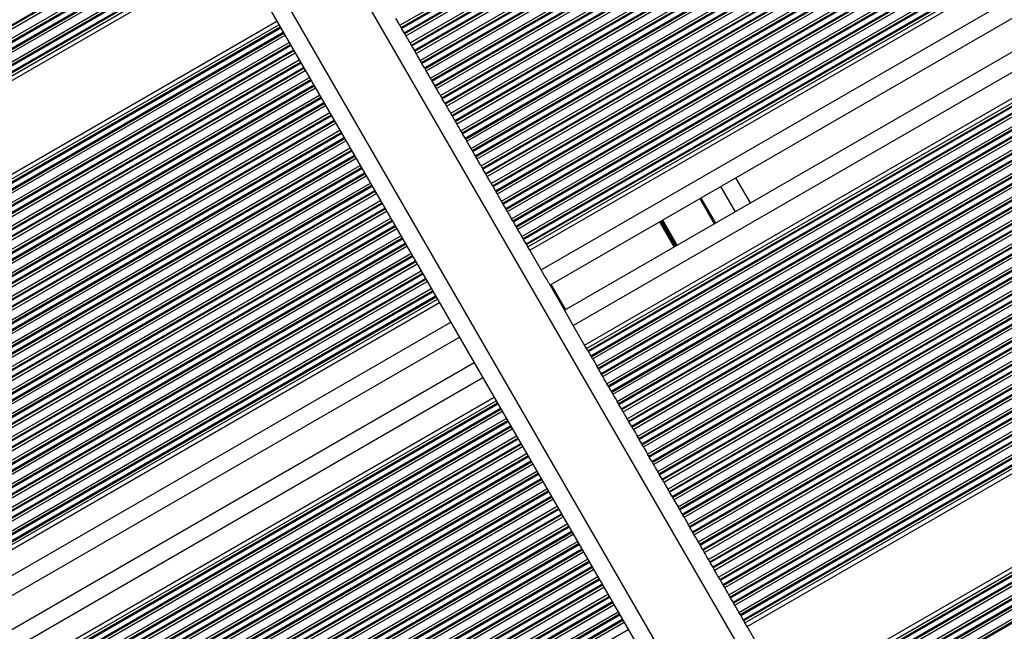
# Model space of a CAD drawing. Units: millimetres. Extents: x 324 to 20260, y 358 to 21127.
# Drawn here: x 15325 to 15495, y 4438 to 4544 of the extents above; entities that cross this region are included whole.
import ezdxf

# ---------------------------------------------------------------- set-up
doc = ezdxf.new("R2010")
doc.units = ezdxf.units.MM
doc.header["$LTSCALE"] = 70

msp = doc.modelspace()

# ---------------------------------------------------------------- linework, layer by layer
at = {"color": 8, "linetype": 'Continuous', "lineweight": 25}
for p, q in [((15390.56, 4542.71), (16115.99, 4961.53)), ((15390.78, 4542.34), (16116.2, 4961.16)), ((15390.86, 4542.18), (16116.29, 4961.01)), ((15391.3, 4541.43), (16116.72, 4960.25)), ((15391.39, 4541.28), (16116.81, 4960.1)), ((15391.6, 4540.91), (16117.03, 4959.73)), ((15392.31, 4539.68), (16117.74, 4958.5)), ((15392.53, 4539.31), (16117.95, 4958.13)), ((15392.61, 4539.15), (16118.04, 4957.98)), ((15393.05, 4538.4), (16118.47, 4957.22)), ((15393.14, 4538.25), (16118.56, 4957.07)), ((15393.35, 4537.87), (16118.78, 4956.7)), ((15394.06, 4536.65), (16119.49, 4955.47)), ((15394.28, 4536.27), (16119.7, 4955.1)), ((15394.36, 4536.12), (16119.79, 4954.95)), ((15394.8, 4535.37), (16120.22, 4954.19)), ((15394.89, 4535.21), (16120.31, 4954.04)), ((15395.1, 4534.84), (16120.53, 4953.67)), ((15395.81, 4533.61), (16121.24, 4952.44)), ((15396.03, 4533.24), (16121.45, 4952.07)), ((15396.11, 4533.09), (16121.54, 4951.91)), ((15396.55, 4532.34), (16121.97, 4951.16)), ((15396.64, 4532.18), (16122.06, 4951.01)), ((15396.85, 4531.81), (16122.28, 4950.64)), ((15397.56, 4530.58), (16122.99, 4949.41)), ((15397.78, 4530.21), (16123.2, 4949.04)), ((15397.86, 4530.06), (16123.29, 4948.88)), ((15398.3, 4529.31), (16123.72, 4948.13)), ((15398.39, 4529.15), (16123.81, 4947.98)), ((15398.6, 4528.78), (16124.03, 4947.61)), ((15399.31, 4527.55), (16124.74, 4946.38)), ((15399.53, 4527.18), (16124.95, 4946.01)), ((15399.61, 4527.03), (16125.04, 4945.85)), ((15400.05, 4526.27), (16125.47, 4945.1)), ((15400.14, 4526.12), (16125.56, 4944.95)), ((15400.35, 4525.75), (16125.78, 4944.57)), ((15401.06, 4524.52), (16126.49, 4943.35)), ((15401.28, 4524.15), (16126.7, 4942.97)), ((15401.36, 4524), (16126.79, 4942.82)), ((15401.8, 4523.24), (16127.22, 4942.07)), ((15401.89, 4523.09), (16127.31, 4941.91)), ((15402.1, 4522.72), (16127.53, 4941.54)), ((15402.81, 4521.49), (16128.24, 4940.31)), ((15403.03, 4521.12), (16128.45, 4939.94)), ((15403.11, 4520.97), (16128.54, 4939.79)), ((15403.55, 4520.21), (16128.97, 4939.04)), ((15403.64, 4520.06), (16129.06, 4938.88)), ((15403.85, 4519.69), (16129.28, 4938.51)), ((15404.56, 4518.46), (16129.99, 4937.28)), ((15404.78, 4518.09), (16130.2, 4936.91)), ((15404.86, 4517.93), (16130.29, 4936.76)), ((15405.3, 4517.18), (16130.72, 4936.01)), ((15405.39, 4517.03), (16130.81, 4935.85)), ((15405.6, 4516.66), (16131.03, 4935.48)), ((15406.31, 4515.43), (16131.74, 4934.25)), ((15406.53, 4515.06), (16131.95, 4933.88)), ((15406.61, 4514.9), (16132.04, 4933.73)), ((15407.05, 4514.15), (16132.47, 4932.97)), ((15407.14, 4514), (16132.56, 4932.82)), ((15407.35, 4513.63), (16132.78, 4932.45)), ((15408.06, 4512.4), (16133.49, 4931.22)), ((15408.28, 4512.03), (16133.7, 4930.85)), ((15408.36, 4511.87), (16133.79, 4930.7)), ((15408.8, 4511.12), (16134.22, 4929.94)), ((15408.89, 4510.97), (16134.31, 4929.79)), ((15409.1, 4510.59), (16134.53, 4929.42)), ((15409.81, 4509.37), (16135.24, 4928.19)), ((15410.03, 4508.99), (16135.45, 4927.82)), ((15410.11, 4508.84), (16135.54, 4927.67)), ((15410.55, 4508.09), (16135.97, 4926.91)), ((15410.64, 4507.93), (16136.06, 4926.76)), ((15410.85, 4507.56), (16136.28, 4926.39)), ((15411.56, 4506.33), (16136.99, 4925.16)), ((15411.78, 4505.96), (16137.2, 4924.79)), ((15411.86, 4505.81), (16137.29, 4924.63)), ((15412.3, 4505.06), (16137.72, 4923.88)), ((15412.39, 4504.9), (16137.81, 4923.73)), ((15414.91, 4500.54), (16140.33, 4919.36)), ((15420.43, 4490.98), (16145.85, 4909.8)), ((15422.95, 4486.62), (16148.37, 4905.44)), ((15423.03, 4486.46), (16148.46, 4905.29)), ((15423.47, 4485.71), (16148.89, 4904.53)), ((15423.56, 4485.56), (16148.98, 4904.38)), ((15423.77, 4485.19), (16149.2, 4904.01)), ((15424.48, 4483.96), (16149.91, 4902.78)), ((15424.7, 4483.59), (16150.12, 4902.41)), ((15424.78, 4483.43), (16150.21, 4902.26)), ((15425.22, 4482.68), (16150.64, 4901.5)), ((15180.15, 4901.15), (15529.95, 4295.28)), ((15425.31, 4482.52), (16150.73, 4901.35)), ((15425.52, 4482.15), (16150.95, 4900.98)), ((15426.23, 4480.93), (16151.66, 4899.75)), ((15426.45, 4480.55), (16151.87, 4899.38)), ((15426.53, 4480.4), (16151.96, 4899.23)), ((15426.97, 4479.65), (16152.39, 4898.47)), ((15427.06, 4479.49), (16152.48, 4898.32)), ((15427.27, 4479.12), (16152.7, 4897.95)), ((15427.98, 4477.89), (16153.41, 4896.72)), ((15428.2, 4477.52), (16153.62, 4896.35)), ((15169.76, 4895.15), (15522, 4285.05)), ((15428.28, 4477.37), (16153.71, 4896.19)), ((15428.72, 4476.62), (16154.14, 4895.44)), ((15428.81, 4476.46), (16154.23, 4895.29)), ((15429.02, 4476.09), (16154.45, 4894.92)), ((15429.73, 4474.86), (16155.16, 4893.69)), ((15429.95, 4474.49), (16155.37, 4893.32)), ((15430.03, 4474.34), (16155.46, 4893.16)), ((15430.47, 4473.59), (16155.89, 4892.41)), ((15430.56, 4473.43), (16155.98, 4892.26)), ((15430.77, 4473.06), (16156.2, 4891.89)), ((15431.48, 4471.83), (16156.91, 4890.66)), ((15431.7, 4471.46), (16157.12, 4890.29)), ((15431.78, 4471.31), (16157.21, 4890.13)), ((15432.22, 4470.55), (16157.64, 4889.38)), ((15432.31, 4470.4), (16157.73, 4889.23)), ((15432.52, 4470.03), (16157.95, 4888.85)), ((15433.23, 4468.8), (16158.66, 4887.63)), ((15433.45, 4468.43), (16158.87, 4887.25)), ((15433.53, 4468.28), (16158.96, 4887.1)), ((15433.97, 4467.52), (16159.39, 4886.35)), ((15434.06, 4467.37), (16159.48, 4886.19)), ((15434.27, 4467), (16159.7, 4885.82)), ((15434.98, 4465.77), (16160.41, 4884.59)), ((15435.2, 4465.4), (16160.62, 4884.22)), ((15435.28, 4465.25), (16160.71, 4884.07)), ((15435.72, 4464.49), (16161.14, 4883.32)), ((15435.81, 4464.34), (16161.23, 4883.16)), ((15436.02, 4463.97), (16161.45, 4882.79)), ((15436.73, 4462.74), (16162.16, 4881.56)), ((15436.95, 4462.37), (16162.37, 4881.19)), ((15437.03, 4462.21), (16162.46, 4881.04)), ((15437.47, 4461.46), (16162.89, 4880.29)), ((15437.56, 4461.31), (16162.98, 4880.13)), ((15437.77, 4460.94), (16163.2, 4879.76)), ((15438.48, 4459.71), (16163.91, 4878.53)), ((15438.7, 4459.34), (16164.12, 4878.16)), ((15438.78, 4459.18), (16164.21, 4878.01)), ((15439.22, 4458.43), (16164.64, 4877.25)), ((15439.31, 4458.28), (16164.73, 4877.1)), ((15439.52, 4457.91), (16164.95, 4876.73)), ((15440.23, 4456.68), (16165.66, 4875.5)), ((15440.45, 4456.31), (16165.87, 4875.13)), ((15440.53, 4456.15), (16165.96, 4874.98)), ((15440.97, 4455.4), (16166.39, 4874.22)), ((15441.06, 4455.25), (16166.48, 4874.07)), ((15441.27, 4454.87), (16166.7, 4873.7)), ((15441.98, 4453.65), (16167.41, 4872.47)), ((15442.2, 4453.27), (16167.62, 4872.1)), ((15442.28, 4453.12), (16167.71, 4871.95)), ((15442.72, 4452.37), (16168.14, 4871.19)), ((15442.81, 4452.21), (16168.23, 4871.04)), ((15443.02, 4451.84), (16168.45, 4870.67)), ((15443.73, 4450.61), (16169.16, 4869.44)), ((15443.95, 4450.24), (16169.37, 4869.07)), ((15444.03, 4450.09), (16169.46, 4868.91)), ((15444.47, 4449.34), (16169.89, 4868.16)), ((15444.56, 4449.18), (16169.98, 4868.01)), ((15444.77, 4448.81), (16170.2, 4867.64)), ((15445.48, 4447.58), (16170.91, 4866.41)), ((15445.7, 4447.21), (16171.12, 4866.04)), ((15445.78, 4447.06), (16171.21, 4865.88)), ((15446.22, 4446.31), (16171.64, 4865.13)), ((15446.31, 4446.15), (16171.73, 4864.98)), ((15446.52, 4445.78), (16171.95, 4864.61)), ((15447.23, 4444.55), (16172.66, 4863.38)), ((15447.45, 4444.18), (16172.87, 4863.01)), ((15447.53, 4444.03), (16172.96, 4862.85)), ((15447.97, 4443.27), (16173.39, 4862.1)), ((15448.06, 4443.12), (16173.48, 4861.95)), ((15448.27, 4442.75), (16173.7, 4861.57)), ((15448.98, 4441.52), (16174.41, 4860.35)), ((15449.2, 4441.15), (16174.62, 4859.97)), ((15449.28, 4441), (16174.71, 4859.82)), ((15449.72, 4440.24), (16175.14, 4859.07)), ((15449.81, 4440.09), (16175.23, 4858.91)), ((15457.95, 4425.99), (16183.37, 4844.82)), ((15458.03, 4425.84), (16183.46, 4844.67)), ((15458.47, 4425.09), (16183.89, 4843.91)), ((15458.56, 4424.93), (16183.98, 4843.76)), ((15458.77, 4424.56), (16184.2, 4843.39)), ((15459.48, 4423.33), (16184.91, 4842.16)), ((15459.7, 4422.96), (16185.12, 4841.79)), ((15459.78, 4422.81), (16185.21, 4841.63)), ((15460.22, 4422.06), (16185.64, 4840.88)), ((15460.31, 4421.9), (16185.73, 4840.73)), ((15460.52, 4421.53), (16185.95, 4840.36)), ((15461.23, 4420.3), (16186.66, 4839.13)), ((15461.45, 4419.93), (16186.87, 4838.76)), ((15461.53, 4419.78), (16186.96, 4838.6)), ((14664.83, 4162.42), (15358.21, 4562.74)), ((14664.92, 4162.26), (15358.3, 4562.59)), ((14665.13, 4161.89), (15358.51, 4562.22)), ((14665.84, 4160.66), (15359.22, 4560.99)), ((14666.05, 4160.29), (15359.44, 4560.62)), ((14666.14, 4160.14), (15359.53, 4560.46)), ((14666.58, 4159.39), (15359.96, 4559.71)), ((14666.67, 4159.23), (15360.05, 4559.56)), ((14666.88, 4158.86), (15360.26, 4559.19)), ((14667.59, 4157.63), (15360.97, 4557.96)), ((14667.8, 4157.26), (15361.19, 4557.59)), ((14667.89, 4157.11), (15361.28, 4557.43)), ((14668.33, 4156.35), (15361.71, 4556.68)), ((14668.42, 4156.2), (15361.8, 4556.52)), ((14676.56, 4142.11), (15369.94, 4542.43)), ((14676.64, 4141.95), (15370.03, 4542.28)), ((14677.08, 4141.2), (15370.46, 4541.52)), ((14677.17, 4141.05), (15370.55, 4541.37)), ((14677.38, 4140.67), (15370.76, 4541)), ((14678.09, 4139.45), (15371.47, 4539.77)), ((14678.31, 4139.07), (15371.69, 4539.4)), ((14678.39, 4138.92), (15371.78, 4539.25)), ((14678.83, 4138.17), (15372.21, 4538.49)), ((14678.92, 4138.01), (15372.3, 4538.34)), ((14679.13, 4137.64), (15372.51, 4537.97)), ((14679.84, 4136.41), (15373.22, 4536.74)), ((14680.06, 4136.04), (15373.44, 4536.37)), ((14680.14, 4135.89), (15373.53, 4536.21)), ((14680.58, 4135.14), (15373.96, 4535.46)), ((14680.67, 4134.98), (15374.05, 4535.31)), ((14680.88, 4134.61), (15374.26, 4534.94)), ((14681.59, 4133.38), (15374.97, 4533.71)), ((14681.81, 4133.01), (15375.19, 4533.34)), ((14681.89, 4132.86), (15375.28, 4533.18)), ((14682.33, 4132.11), (15375.71, 4532.43)), ((14682.42, 4131.95), (15375.8, 4532.28)), ((14682.63, 4131.58), (15376.01, 4531.91)), ((14683.34, 4130.35), (15376.72, 4530.68)), ((14683.56, 4129.98), (15376.94, 4530.31)), ((14683.64, 4129.83), (15377.03, 4530.15)), ((14684.08, 4129.07), (15377.46, 4529.4)), ((14684.17, 4128.92), (15377.55, 4529.25)), ((14684.38, 4128.55), (15377.76, 4528.87)), ((14685.09, 4127.32), (15378.47, 4527.65)), ((14685.31, 4126.95), (15378.69, 4527.27)), ((14685.39, 4126.8), (15378.78, 4527.12)), ((14685.83, 4126.04), (15379.21, 4526.37)), ((14685.92, 4125.89), (15379.3, 4526.21)), ((14686.13, 4125.52), (15379.51, 4525.84)), ((14686.84, 4124.29), (15380.22, 4524.61)), ((14687.06, 4123.92), (15380.44, 4524.24)), ((14687.14, 4123.77), (15380.53, 4524.09)), ((14687.58, 4123.01), (15380.96, 4523.34)), ((14687.67, 4122.86), (15381.05, 4523.18)), ((14687.88, 4122.49), (15381.26, 4522.81)), ((14688.59, 4121.26), (15381.97, 4521.58)), ((14688.81, 4120.89), (15382.19, 4521.21)), ((14688.89, 4120.73), (15382.28, 4521.06)), ((14689.33, 4119.98), (15382.71, 4520.31)), ((14689.42, 4119.83), (15382.8, 4520.15)), ((14689.63, 4119.46), (15383.01, 4519.78)), ((14690.34, 4118.23), (15383.72, 4518.55)), ((14690.56, 4117.86), (15383.94, 4518.18)), ((14690.64, 4117.7), (15384.03, 4518.03)), ((14691.08, 4116.95), (15384.46, 4517.27)), ((14691.17, 4116.8), (15384.55, 4517.12)), ((14691.38, 4116.43), (15384.76, 4516.75)), ((14692.09, 4115.2), (15385.47, 4515.52)), ((14692.31, 4114.83), (15385.69, 4515.15)), ((14692.39, 4114.67), (15385.78, 4515)), ((15448.37, 4510.58), (15445.85, 4514.94)), ((14692.83, 4113.92), (15386.21, 4514.24)), ((14692.92, 4113.77), (15386.3, 4514.09)), ((14693.13, 4113.39), (15386.51, 4513.72)), ((14693.84, 4112.17), (15387.22, 4512.49)), ((14694.06, 4111.79), (15387.44, 4512.12)), ((14694.14, 4111.64), (15387.53, 4511.97)), ((14694.58, 4110.89), (15387.96, 4511.21)), ((15442.21, 4512.84), (15444.73, 4508.48)), ((14694.67, 4110.73), (15388.05, 4511.06)), ((14694.88, 4110.36), (15388.26, 4510.69)), ((14695.59, 4109.13), (15388.97, 4509.46)), ((14695.81, 4108.76), (15389.19, 4509.09)), ((14695.89, 4108.61), (15389.28, 4508.93)), ((14696.33, 4107.86), (15389.71, 4508.18)), ((14696.42, 4107.7), (15389.8, 4508.03)), ((15435.28, 4508.84), (15437.8, 4504.47)), ((15435.37, 4508.89), (15437.89, 4504.52)), ((15435.46, 4508.94), (15437.98, 4504.58)), ((15435.64, 4509.04), (15438.16, 4504.68)), ((15435.72, 4509.1), (15438.24, 4504.73)), ((15435.81, 4509.15), (15438.33, 4504.78)), ((14696.63, 4107.33), (15390.01, 4507.66)), ((14697.34, 4106.1), (15390.72, 4506.43)), ((14697.56, 4105.73), (15390.94, 4506.06)), ((14697.64, 4105.58), (15391.03, 4505.9)), ((14698.08, 4104.83), (15391.46, 4505.15)), ((14698.17, 4104.67), (15391.55, 4505)), ((14698.38, 4104.3), (15391.76, 4504.63)), ((14699.09, 4103.07), (15392.47, 4503.4)), ((14699.31, 4102.7), (15392.69, 4503.03)), ((14699.39, 4102.55), (15392.78, 4502.87)), ((14699.83, 4101.79), (15393.21, 4502.12)), ((14699.92, 4101.64), (15393.3, 4501.97)), ((14700.13, 4101.27), (15393.51, 4501.59)), ((14700.84, 4100.04), (15394.22, 4500.37)), ((14701.06, 4099.67), (15394.44, 4499.99)), ((14701.14, 4099.52), (15394.53, 4499.84)), ((14701.58, 4098.76), (15394.96, 4499.09)), ((14701.67, 4098.61), (15395.05, 4498.93)), ((14701.88, 4098.24), (15395.26, 4498.56)), ((15416.58, 4498.04), (15419.1, 4493.68)), ((14702.59, 4097.01), (15395.97, 4497.33)), ((14702.81, 4096.64), (15396.19, 4496.96)), ((14702.89, 4096.49), (15396.28, 4496.81)), ((14703.33, 4095.73), (15396.71, 4496.06)), ((14703.42, 4095.58), (15396.8, 4495.9)), ((14705.94, 4091.22), (15399.32, 4491.54)), ((14711.46, 4081.66), (15404.84, 4481.98)), ((14713.98, 4077.29), (15407.36, 4477.62)), ((14714.06, 4077.14), (15407.45, 4477.46)), ((14714.5, 4076.39), (15407.88, 4476.71)), ((14714.59, 4076.23), (15407.97, 4476.56)), ((14714.8, 4075.86), (15408.18, 4476.19)), ((14715.51, 4074.63), (15408.89, 4474.96)), ((14715.73, 4074.26), (15409.11, 4474.59)), ((14715.81, 4074.11), (15409.2, 4474.43)), ((14716.25, 4073.35), (15409.63, 4473.68)), ((14716.34, 4073.2), (15409.72, 4473.52)), ((14716.55, 4072.83), (15409.93, 4473.15)), ((14717.26, 4071.6), (15410.64, 4471.93)), ((14717.48, 4071.23), (15410.86, 4471.55)), ((14717.56, 4071.08), (15410.95, 4471.4)), ((14718, 4070.32), (15411.38, 4470.65)), ((14718.09, 4070.17), (15411.47, 4470.49)), ((14718.3, 4069.8), (15411.68, 4470.12)), ((14719.01, 4068.57), (15412.39, 4468.89)), ((14719.23, 4068.2), (15412.61, 4468.52)), ((14719.31, 4068.05), (15412.7, 4468.37)), ((14719.75, 4067.29), (15413.13, 4467.62)), ((14719.84, 4067.14), (15413.22, 4467.46)), ((14720.05, 4066.77), (15413.43, 4467.09)), ((14720.76, 4065.54), (15414.14, 4465.86)), ((14720.98, 4065.17), (15414.36, 4465.49)), ((14721.06, 4065.01), (15414.45, 4465.34)), ((14721.5, 4064.26), (15414.88, 4464.59)), ((14721.59, 4064.11), (15414.97, 4464.43)), ((14721.8, 4063.74), (15415.18, 4464.06)), ((14722.51, 4062.51), (15415.89, 4462.83)), ((14722.73, 4062.14), (15416.11, 4462.46)), ((14722.81, 4061.98), (15416.2, 4462.31)), ((14723.25, 4061.23), (15416.63, 4461.55)), ((14723.34, 4061.08), (15416.72, 4461.4)), ((14723.55, 4060.71), (15416.93, 4461.03)), ((14724.26, 4059.48), (15417.64, 4459.8)), ((14724.48, 4059.11), (15417.86, 4459.43)), ((14724.56, 4058.95), (15417.95, 4459.28)), ((14725, 4058.2), (15418.38, 4458.52)), ((14725.09, 4058.05), (15418.47, 4458.37)), ((14725.3, 4057.67), (15418.68, 4458)), ((14726.01, 4056.45), (15419.39, 4456.77)), ((14726.23, 4056.07), (15419.61, 4456.4)), ((14726.31, 4055.92), (15419.7, 4456.25)), ((14726.75, 4055.17), (15420.13, 4455.49)), ((14726.84, 4055.01), (15420.22, 4455.34)), ((14727.05, 4054.64), (15420.43, 4454.97)), ((14727.76, 4053.41), (15421.14, 4453.74)), ((14727.98, 4053.04), (15421.36, 4453.37)), ((14728.06, 4052.89), (15421.45, 4453.21)), ((14728.5, 4052.14), (15421.88, 4452.46)), ((14728.59, 4051.98), (15421.97, 4452.31)), ((14728.8, 4051.61), (15422.18, 4451.94)), ((14729.51, 4050.38), (15422.89, 4450.71)), ((14729.73, 4050.01), (15423.11, 4450.34)), ((14729.81, 4049.86), (15423.2, 4450.18)), ((14730.25, 4049.11), (15423.63, 4449.43)), ((14730.34, 4048.95), (15423.72, 4449.28)), ((14730.55, 4048.58), (15423.93, 4448.91)), ((14731.26, 4047.35), (15424.64, 4447.68)), ((14731.48, 4046.98), (15424.86, 4447.31)), ((14731.56, 4046.83), (15424.95, 4447.15)), ((14732, 4046.07), (15425.38, 4446.4)), ((14732.09, 4045.92), (15425.47, 4446.25)), ((14732.3, 4045.55), (15425.68, 4445.87)), ((14733.01, 4044.32), (15426.39, 4444.65)), ((14733.23, 4043.95), (15426.61, 4444.27)), ((14733.31, 4043.8), (15426.7, 4444.12)), ((14733.75, 4043.04), (15427.13, 4443.37)), ((14733.84, 4042.89), (15427.22, 4443.21)), ((14734.05, 4042.52), (15427.43, 4442.84)), ((14734.76, 4041.29), (15428.14, 4441.61)), ((14734.98, 4040.92), (15428.36, 4441.24)), ((14735.06, 4040.77), (15428.45, 4441.09)), ((14735.5, 4040.01), (15428.88, 4440.34)), ((14735.59, 4039.86), (15428.97, 4440.18)), ((14735.8, 4039.49), (15429.18, 4439.81)), ((14736.51, 4038.26), (15429.89, 4438.58))]:
    msp.add_line(p, q, dxfattribs=at)
at = {"color": 7, "linetype": 'Continuous', "lineweight": 25}
for p, q in [((15412.6, 4504.53), (16138.03, 4923.36)), ((15412.96, 4503.92), (16138.38, 4922.74)), ((15416.41, 4497.94), (16141.83, 4916.77)), ((15418.93, 4493.58), (16144.35, 4912.4)), ((15422.38, 4487.6), (16147.8, 4906.43)), ((15422.73, 4486.99), (16148.16, 4905.81)), ((15167.16, 4893.65), (15520.33, 4281.94)), ((15450.02, 4439.72), (16175.45, 4858.54)), ((15450.38, 4439.1), (16175.8, 4857.93)), ((15457.38, 4426.98), (16182.8, 4845.8)), ((15457.73, 4426.37), (16183.16, 4845.19)), ((14668.63, 4155.83), (15362.01, 4556.15)), ((14668.99, 4155.22), (15362.37, 4555.54)), ((14675.99, 4143.09), (15369.37, 4543.42)), ((14676.34, 4142.48), (15369.72, 4542.8)), ((15390.78, 4542.34), (15390.56, 4542.71)), ((15391.3, 4541.43), (15390.86, 4542.18)), ((15391.6, 4540.91), (15391.39, 4541.28)), ((15392.53, 4539.31), (15392.31, 4539.68)), ((15393.05, 4538.4), (15392.61, 4539.15)), ((15393.35, 4537.87), (15393.14, 4538.25)), ((15394.28, 4536.27), (15394.06, 4536.65)), ((15394.8, 4535.37), (15394.36, 4536.12)), ((15395.1, 4534.84), (15394.89, 4535.21)), ((15396.03, 4533.24), (15395.81, 4533.61)), ((15396.55, 4532.34), (15396.11, 4533.09)), ((15396.85, 4531.81), (15396.64, 4532.18)), ((15397.78, 4530.21), (15397.56, 4530.58)), ((15398.3, 4529.31), (15397.86, 4530.06)), ((15398.6, 4528.78), (15398.39, 4529.15)), ((15399.53, 4527.18), (15399.31, 4527.55)), ((15400.05, 4526.27), (15399.61, 4527.03)), ((15400.35, 4525.75), (15400.14, 4526.12)), ((15401.28, 4524.15), (15401.06, 4524.52)), ((15401.8, 4523.24), (15401.36, 4524)), ((15402.1, 4522.72), (15401.89, 4523.09)), ((15403.03, 4521.12), (15402.81, 4521.49)), ((15403.55, 4520.21), (15403.11, 4520.97)), ((15403.85, 4519.69), (15403.64, 4520.06)), ((15404.78, 4518.09), (15404.56, 4518.46)), ((15405.3, 4517.18), (15404.86, 4517.93)), ((15405.6, 4516.66), (15405.39, 4517.03)), ((15450.97, 4512.08), (15448.45, 4516.44)), ((15406.53, 4515.06), (15406.31, 4515.43)), ((15407.05, 4514.15), (15406.61, 4514.9)), ((15407.35, 4513.63), (15407.14, 4514)), ((15442.39, 4512.94), (15444.91, 4508.58)), ((15408.28, 4512.03), (15408.06, 4512.4)), ((15408.8, 4511.12), (15408.36, 4511.87)), ((15409.1, 4510.59), (15408.89, 4510.97)), ((15410.03, 4508.99), (15409.81, 4509.37)), ((15410.55, 4508.09), (15410.11, 4508.84)), ((15410.85, 4507.56), (15410.64, 4507.93)), ((15411.78, 4505.96), (15411.56, 4506.33)), ((15412.3, 4505.06), (15411.86, 4505.81)), ((15412.6, 4504.53), (15412.39, 4504.9)), ((15412.96, 4503.92), (15412.6, 4504.53)), ((15414.91, 4500.54), (15412.96, 4503.92)), ((15416.21, 4498.29), (15419.13, 4493.23)), ((14703.63, 4095.21), (15397.01, 4495.53)), ((14703.99, 4094.59), (15397.37, 4494.92)), ((15422.38, 4487.6), (15420.43, 4490.98)), ((14707.44, 4088.62), (15400.82, 4488.94)), ((15422.73, 4486.99), (15422.38, 4487.6)), ((15422.95, 4486.62), (15422.73, 4486.99)), ((15423.47, 4485.71), (15423.03, 4486.46)), ((14709.96, 4084.25), (15403.34, 4484.58)), ((15423.77, 4485.19), (15423.56, 4485.56)), ((15424.7, 4483.59), (15424.48, 4483.96)), ((15425.22, 4482.68), (15424.78, 4483.43)), ((15425.52, 4482.15), (15425.31, 4482.52)), ((15426.45, 4480.55), (15426.23, 4480.93)), ((15426.97, 4479.65), (15426.53, 4480.4)), ((15427.27, 4479.12), (15427.06, 4479.49)), ((14713.41, 4078.28), (15406.79, 4478.6)), ((14713.76, 4077.66), (15407.14, 4477.99)), ((15428.2, 4477.52), (15427.98, 4477.89)), ((15428.72, 4476.62), (15428.28, 4477.37)), ((15429.02, 4476.09), (15428.81, 4476.46)), ((15429.95, 4474.49), (15429.73, 4474.86)), ((15430.47, 4473.59), (15430.03, 4474.34)), ((15430.77, 4473.06), (15430.56, 4473.43)), ((15431.7, 4471.46), (15431.48, 4471.83)), ((15432.22, 4470.55), (15431.78, 4471.31)), ((15432.52, 4470.03), (15432.31, 4470.4)), ((15433.45, 4468.43), (15433.23, 4468.8)), ((15433.97, 4467.52), (15433.53, 4468.28)), ((15434.27, 4467), (15434.06, 4467.37)), ((15435.2, 4465.4), (15434.98, 4465.77)), ((15435.72, 4464.49), (15435.28, 4465.25)), ((15436.02, 4463.97), (15435.81, 4464.34)), ((15436.95, 4462.37), (15436.73, 4462.74)), ((15437.47, 4461.46), (15437.03, 4462.21)), ((15437.77, 4460.94), (15437.56, 4461.31)), ((15438.7, 4459.34), (15438.48, 4459.71)), ((15439.22, 4458.43), (15438.78, 4459.18)), ((15439.52, 4457.91), (15439.31, 4458.28)), ((15440.45, 4456.31), (15440.23, 4456.68)), ((15440.97, 4455.4), (15440.53, 4456.15)), ((15441.27, 4454.87), (15441.06, 4455.25)), ((15442.2, 4453.27), (15441.98, 4453.65)), ((15442.72, 4452.37), (15442.28, 4453.12)), ((15443.02, 4451.84), (15442.81, 4452.21)), ((15443.95, 4450.24), (15443.73, 4450.61)), ((15444.47, 4449.34), (15444.03, 4450.09)), ((15444.77, 4448.81), (15444.56, 4449.18)), ((15445.7, 4447.21), (15445.48, 4447.58)), ((15446.22, 4446.31), (15445.78, 4447.06)), ((15446.52, 4445.78), (15446.31, 4446.15)), ((15447.45, 4444.18), (15447.23, 4444.55)), ((15447.97, 4443.27), (15447.53, 4444.03)), ((15448.27, 4442.75), (15448.06, 4443.12)), ((15449.2, 4441.15), (15448.98, 4441.52)), ((15449.72, 4440.24), (15449.28, 4441)), ((15450.02, 4439.72), (15449.81, 4440.09)), ((15450.38, 4439.1), (15450.02, 4439.72)), ((15457.38, 4426.98), (15450.38, 4439.1))]:
    msp.add_line(p, q, dxfattribs=at)
at = {"color": 7, "linetype": 'Continuous', "lineweight": 25, "flags": 128}
for points in [[(15390.56, 4542.71), (15390.49, 4542.84), (15390.4, 4542.99), (15390.3, 4543.15), (15390.21, 4543.32), (15390.11, 4543.49), (15390.01, 4543.65), (15389.93, 4543.8), (15389.85, 4543.94)], [(15392.31, 4539.68), (15392.24, 4539.81), (15392.15, 4539.96), (15392.05, 4540.12), (15391.96, 4540.29), (15391.86, 4540.46), (15391.76, 4540.62), (15391.68, 4540.77), (15391.6, 4540.91)], [(15394.06, 4536.65), (15393.99, 4536.78), (15393.9, 4536.93), (15393.8, 4537.09), (15393.71, 4537.26), (15393.61, 4537.43), (15393.51, 4537.59), (15393.43, 4537.74), (15393.35, 4537.87)], [(15395.81, 4533.61), (15395.74, 4533.75), (15395.65, 4533.9), (15395.55, 4534.06), (15395.46, 4534.23), (15395.36, 4534.4), (15395.26, 4534.56), (15395.18, 4534.71), (15395.1, 4534.84)], [(15397.56, 4530.58), (15397.49, 4530.71), (15397.4, 4530.86), (15397.3, 4531.03), (15397.21, 4531.2), (15397.11, 4531.37), (15397.01, 4531.53), (15396.93, 4531.68), (15396.85, 4531.81)], [(15399.31, 4527.55), (15399.24, 4527.68), (15399.15, 4527.83), (15399.05, 4528), (15398.96, 4528.17), (15398.86, 4528.34), (15398.76, 4528.5), (15398.68, 4528.65), (15398.6, 4528.78)], [(15401.06, 4524.52), (15400.99, 4524.65), (15400.9, 4524.8), (15400.8, 4524.97), (15400.71, 4525.14), (15400.61, 4525.31), (15400.51, 4525.47), (15400.43, 4525.62), (15400.35, 4525.75)], [(15402.81, 4521.49), (15402.74, 4521.62), (15402.65, 4521.77), (15402.55, 4521.93), (15402.46, 4522.1), (15402.36, 4522.27), (15402.26, 4522.44), (15402.18, 4522.59), (15402.1, 4522.72)], [(15404.56, 4518.46), (15404.49, 4518.59), (15404.4, 4518.74), (15404.3, 4518.9), (15404.21, 4519.07), (15404.11, 4519.24), (15404.01, 4519.41), (15403.93, 4519.56), (15403.85, 4519.69)], [(15405.39, 4517.03), (15405.38, 4517.04), (15405.37, 4517.06), (15405.36, 4517.08), (15405.35, 4517.1), (15405.34, 4517.12), (15405.32, 4517.14), (15405.31, 4517.16), (15405.3, 4517.18)], [(15406.31, 4515.43), (15406.24, 4515.56), (15406.15, 4515.71), (15406.05, 4515.87), (15405.96, 4516.04), (15405.86, 4516.21), (15405.76, 4516.37), (15405.68, 4516.53), (15405.6, 4516.66)], [(15408.06, 4512.4), (15407.99, 4512.53), (15407.9, 4512.68), (15407.8, 4512.84), (15407.71, 4513.01), (15407.61, 4513.18), (15407.51, 4513.34), (15407.43, 4513.49), (15407.35, 4513.63)], [(15409.81, 4509.37), (15409.74, 4509.5), (15409.65, 4509.65), (15409.56, 4509.81), (15409.46, 4509.98), (15409.36, 4510.15), (15409.26, 4510.31), (15409.18, 4510.46), (15409.1, 4510.59)], [(15411.56, 4506.33), (15411.49, 4506.47), (15411.4, 4506.62), (15411.31, 4506.78), (15411.21, 4506.95), (15411.11, 4507.12), (15411.01, 4507.28), (15410.93, 4507.43), (15410.85, 4507.56)], [(15412.39, 4504.9), (15412.38, 4504.92), (15412.37, 4504.94), (15412.36, 4504.95), (15412.35, 4504.97), (15412.34, 4504.99), (15412.32, 4505.01), (15412.31, 4505.04), (15412.3, 4505.06)], [(15416.21, 4498.29), (15416.15, 4498.38), (15415.97, 4498.7), (15415.74, 4499.1), (15415.48, 4499.55), (15415.2, 4500.03), (15414.91, 4500.54)], [(15420.43, 4490.98), (15420.13, 4491.49), (15419.85, 4491.97), (15419.59, 4492.42), (15419.37, 4492.82), (15419.18, 4493.14), (15419.13, 4493.23)], [(15429.73, 4474.86), (15429.66, 4474.99), (15429.57, 4475.14), (15429.48, 4475.31), (15429.38, 4475.48), (15429.28, 4475.65), (15429.19, 4475.81), (15429.1, 4475.96), (15429.02, 4476.09)], [(15448.98, 4441.52), (15448.91, 4441.65), (15448.82, 4441.8), (15448.72, 4441.97), (15448.63, 4442.14), (15448.53, 4442.31), (15448.44, 4442.47), (15448.35, 4442.62), (15448.27, 4442.75)]]:
    msp.add_lwpolyline(points, dxfattribs=at)
at = {"color": 7, "linetype": 'Continuous', "lineweight": 25}
for centre, radius, start, end in [((15395.5, 4544.96), 5.4, 209.0718, 210.9531), ((15399.96, 4546.33), 9.95, 209.4919, 210.5137), ((15399.48, 4543.22), 7.98, 209.3661, 210.6396), ((15395.43, 4539.67), 2.69, 208.1163, 211.8893), ((15388.32, 4532.73), 6.93, 29.2698, 30.7358), ((15397.18, 4536.64), 2.69, 208.1163, 211.8893), ((15386.18, 4527.46), 11.42, 29.5578, 30.4479), ((15401.74, 4535.23), 5.94, 209.1571, 210.8678), ((15392.68, 4527.17), 5.94, 29.1571, 30.8678), ((15408.23, 4534.94), 11.42, 209.5578, 210.4479), ((15397.24, 4525.76), 2.69, 28.1163, 31.8893), ((15396.85, 4524.33), 3.74, 28.6446, 31.361), ((15398.99, 4522.73), 2.69, 28.1163, 31.8893), ((15394.93, 4519.18), 7.98, 29.3661, 30.6396), ((15394.46, 4516.07), 9.95, 29.4919, 30.5137), ((15398.92, 4517.43), 5.4, 29.0718, 30.9531), ((15399.68, 4515.04), 5.94, 29.1571, 30.8678), ((15401.43, 4512.01), 5.94, 29.1571, 30.8678), ((15403.85, 4512.2), 3.74, 28.6446, 31.361), ((15405.99, 4510.6), 2.69, 28.1163, 31.8893), ((15401.93, 4507.05), 7.98, 29.3661, 30.6396), ((15404.07, 4505.45), 6.93, 29.2698, 30.7358), ((15405.92, 4505.31), 5.4, 29.0718, 30.9531), ((15401.93, 4500.18), 11.42, 29.5578, 30.4479), ((15413.1, 4480.83), 11.42, 29.5578, 30.4479), ((15407.89, 4476.61), 18.04, 29.7309, 30.294), ((15775.83, 4687.53), 406.06, 209.8885, 210.0886), ((15405.88, 4472.62), 21.78, 29.7792, 30.2457), ((15411.13, 4474.44), 16.32, 29.6915, 30.3141), ((15140.12, 4316.63), 329.93, 29.8654, 30.1117), ((15409.23, 4470.51), 19.93, 29.7478, 30.2578), ((15409.89, 4469.68), 19.78, 29.7459, 30.2597), ((15806.64, 4697.24), 437.61, 209.8969, 210.0826), ((15410.98, 4467.48), 19.93, 29.7478, 30.2578), ((15457.26, 4492.91), 32.87, 209.7148, 210.0236), ((15407.41, 4461.38), 26.07, 29.8079, 30.1977), ((15477.53, 4500.52), 54.22, 209.7853, 209.9724), ((15782.83, 4675.41), 406.06, 209.8885, 210.0886), ((15412.88, 4460.49), 21.78, 29.7792, 30.2457), ((15454.84, 4483.52), 26.07, 209.8079, 210.1977), ((15784.58, 4672.38), 406.06, 209.8885, 210.0886), ((15414.63, 4457.46), 21.78, 29.7792, 30.2457), ((15454.94, 4479.53), 24.17, 209.7925, 210.2131), ((15813.64, 4685.12), 437.61, 209.8969, 210.0826), ((15417.98, 4455.36), 19.93, 29.7478, 30.2578), ((15453.02, 4474.38), 19.93, 209.7478, 210.2578), ((15764.39, 4652.65), 378.72, 209.8824, 210.097), ((15415.68, 4449.99), 24.6, 29.7963, 30.2093), ((15456.37, 4472.28), 21.78, 209.7792, 210.2457), ((15789.83, 4663.28), 406.06, 209.8885, 210.0886), ((15416.16, 4446.22), 26.07, 29.8079, 30.1977), ((15461.84, 4471.39), 26.07, 209.8079, 210.1977), ((15791.58, 4660.25), 406.06, 209.8885, 210.0886), ((15421.63, 4445.34), 21.78, 29.7792, 30.2457), ((15462.32, 4467.62), 24.6, 209.7963, 210.2093), ((15113.62, 4264.96), 378.72, 29.8824, 30.097), ((15424.98, 4443.23), 19.93, 29.7478, 30.2578), ((15460.02, 4462.25), 19.93, 209.7478, 210.2578), ((15064.36, 4232.49), 437.6, 29.8969, 30.0826), ((15423.06, 4438.08), 24.17, 29.7925, 30.2131), ((15463.37, 4460.15), 21.78, 209.7792, 210.2457), ((15093.43, 4245.24), 406.06, 29.8885, 30.0886), ((15423.16, 4434.1), 26.07, 29.8079, 30.1977), ((15465.12, 4457.12), 21.78, 209.7792, 210.2457), ((15095.18, 4242.21), 406.06, 29.8885, 30.0886), ((15428.63, 4433.21), 21.78, 29.7792, 30.2457), ((15470.59, 4456.24), 26.07, 209.8079, 210.1977), ((15431.98, 4431.11), 19.93, 29.7478, 30.2578), ((15467.02, 4450.13), 19.93, 209.7478, 210.2578)]:
    msp.add_arc(centre, radius, start, end, dxfattribs=at)

doc.saveas('drawing.dxf')
